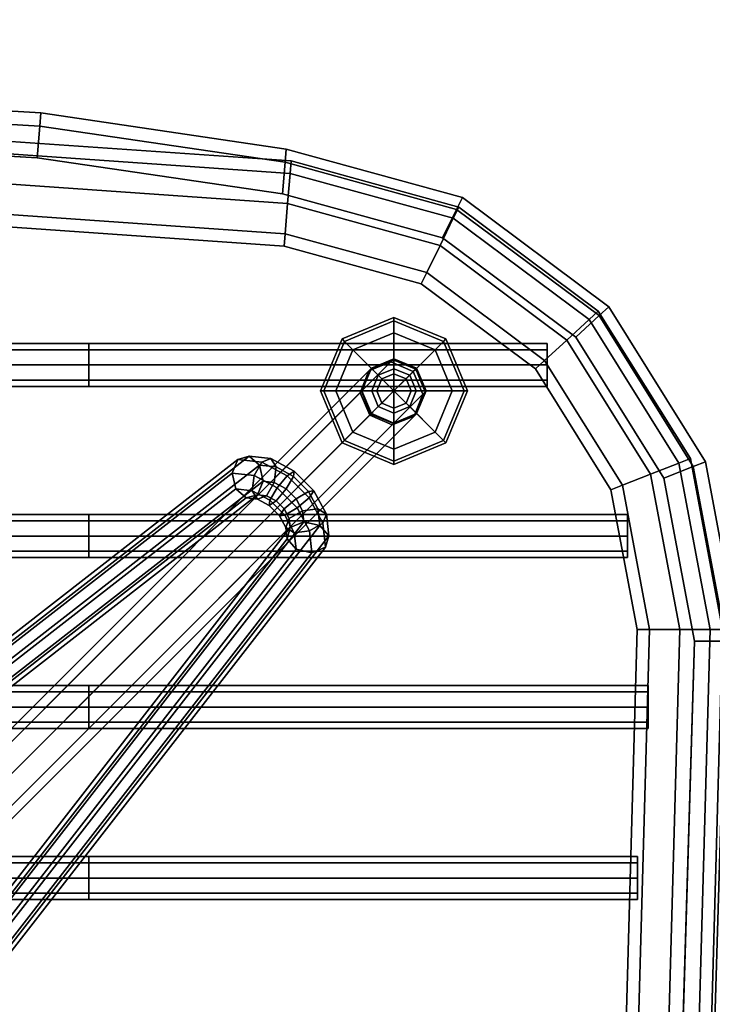
# Model space of a CAD drawing. Units: metres. Extents: x -89 to 91, y -1023 to 13.
# Drawn here: x -32 to -32, y -977 to -977 of the extents above; entities that cross this region are included whole.
import ezdxf

# ---------------------------------------------------------------- set-up
doc = ezdxf.new("R2010")
doc.units = ezdxf.units.M
doc.header["$LTSCALE"] = 0.0125
for name, color, linetype in [('DIM', 7, 'Continuous'), ('SEAT', 5, 'Continuous'), ('SEAT-BASE', 5, 'Continuous'), ('SEAT-COVER', 5, 'Continuous'), ('SEAT-GLIDES', 5, 'Continuous')]:
    doc.layers.add(name, color=color, linetype=linetype)
doc.styles.add('SIMW-C', font='wgsimpl.shx', dxfattribs={"width": 0.7})
doc.dimstyles.new('Copy of CADWDOT', dxfattribs={"dimscale": 0.05, "dimtxt": 2.5, "dimasz": 4.5, "dimexe": 2, "dimexo": 0, "dimgap": 0.09, "dimtad": 0, "dimrnd": 0.001, "dimzin": 0, "dimdsep": 46, "dimtxsty": 'SIMW-C', "dimcen": 0.09, "dimdle": 0.05, "dimse1": 1, "dimse2": 1, "dimaunit": 2, "dimadec": 3, "dimazin": 0, "dimtfac": 1, "dimtmove": 0, "dimatfit": 3, "dimfxl": 0, "dimtvp": 0.9999, "dimtolj": 1, "dimtzin": 0, "dimarcsym": 0})

# ---------------------------------------------------------------- blocks, each defined once
blk = doc.blocks.new('*D130')
at = {"layer": 'Defpoints', "color": 0}
for p in [(-30.55494, -974.11705), (-43.45494, -974.47292), (-30.55494, -978.08703)]:
    blk.add_point(p, dxfattribs=at)
at = {"layer": 'DIM', "color": 0, "lineweight": -2}
blk.add_line((-43.22994, -978.08703), (-30.77994, -978.08703), dxfattribs=at)
at = {"layer": 'DIM', "color": 0}
for points in [[(-43.22994, -978.04953), (-43.22994, -978.12453), (-43.45494, -978.08703)], [(-30.77994, -978.04953), (-30.77994, -978.12453), (-30.55494, -978.08703)]]:
    blk.add_solid(points, dxfattribs=at)
at = {"layer": 'DIM', "color": 0, "insert": (-37.00494, -977.96204), "char_height": 0.125, "attachment_point": 5, "style": 'SIMW-C'}
blk.add_mtext('\\A1;12.90', dxfattribs=at)

msp = doc.modelspace()

# ---------------------------------------------------------------- linework, layer by layer
at = {"layer": 'SEAT', "color": 63}
for points in [[(-31.656, -976.85397, 0.54284), (-31.71709, -976.84971, 0.53909), (-31.71691, -976.84752, 0.53379), (-31.65582, -976.85178, 0.53754)], [(-31.656, -976.85397, 0.53223), (-31.65582, -976.85178, 0.53754), (-31.71691, -976.84752, 0.53379), (-31.71709, -976.84971, 0.52848)], [(-31.656, -976.85397, 0.53223), (-31.71709, -976.84971, 0.52848), (-31.71752, -976.85499, 0.52629), (-31.65644, -976.85925, 0.53004)], [(-31.656, -976.85397, 0.54284), (-31.65644, -976.85925, 0.54504), (-31.71752, -976.85499, 0.54129), (-31.71709, -976.84971, 0.53909)], [(-31.656, -976.85397, 0.53223), (-31.62735, -976.86184, 0.53411), (-31.62639, -976.85987, 0.53941), (-31.65582, -976.85178, 0.53754)], [(-31.65582, -976.85178, 0.53754), (-31.62639, -976.85987, 0.53941), (-31.62735, -976.86184, 0.54471), (-31.656, -976.85397, 0.54284)], [(-31.65644, -976.85925, 0.53004), (-31.62968, -976.86661, 0.53191), (-31.62735, -976.86184, 0.53411), (-31.656, -976.85397, 0.53223)], [(-31.656, -976.85397, 0.54284), (-31.62735, -976.86184, 0.54471), (-31.62968, -976.86661, 0.54691), (-31.65644, -976.85925, 0.54504)], [(-31.65687, -976.86454, 0.53223), (-31.65644, -976.85925, 0.53004), (-31.71752, -976.85499, 0.52629), (-31.71796, -976.86028, 0.52848)], [(-31.65687, -976.86454, 0.54284), (-31.71796, -976.86028, 0.53909), (-31.71752, -976.85499, 0.54129), (-31.65644, -976.85925, 0.54504)], [(-31.65687, -976.86454, 0.53223), (-31.632, -976.87137, 0.53411), (-31.62968, -976.86661, 0.53191), (-31.65644, -976.85925, 0.53004)], [(-31.65644, -976.85925, 0.54504), (-31.62968, -976.86661, 0.54691), (-31.632, -976.87137, 0.54471), (-31.65687, -976.86454, 0.54284)], [(-31.65687, -976.86454, 0.54284), (-31.65705, -976.86673, 0.53754), (-31.71814, -976.86247, 0.53379), (-31.71796, -976.86028, 0.53909)], [(-31.65687, -976.86454, 0.53223), (-31.71796, -976.86028, 0.52848), (-31.71814, -976.86247, 0.53379), (-31.65705, -976.86673, 0.53754)], [(-31.62735, -976.86184, 0.53411), (-31.60352, -976.87959, 0.53598), (-31.60191, -976.87811, 0.54129), (-31.62639, -976.85987, 0.53941)], [(-31.62639, -976.85987, 0.53941), (-31.60191, -976.87811, 0.54129), (-31.60352, -976.87959, 0.54659), (-31.62735, -976.86184, 0.54471)], [(-31.62968, -976.86661, 0.53191), (-31.60742, -976.88319, 0.53379), (-31.60352, -976.87959, 0.53598), (-31.62735, -976.86184, 0.53411)], [(-31.62735, -976.86184, 0.54471), (-31.60352, -976.87959, 0.54659), (-31.60742, -976.88319, 0.54879), (-31.62968, -976.86661, 0.54691)], [(-31.65705, -976.86673, 0.53754), (-31.63297, -976.87334, 0.53941), (-31.632, -976.87137, 0.53411), (-31.65687, -976.86454, 0.53223)], [(-31.65687, -976.86454, 0.54284), (-31.632, -976.87137, 0.54471), (-31.63297, -976.87334, 0.53941), (-31.65705, -976.86673, 0.53754)], [(-31.632, -976.87137, 0.53411), (-31.61132, -976.88678, 0.53598), (-31.60742, -976.88319, 0.53379), (-31.62968, -976.86661, 0.53191)], [(-31.62968, -976.86661, 0.54691), (-31.60742, -976.88319, 0.54879), (-31.61132, -976.88678, 0.54659), (-31.632, -976.87137, 0.54471)], [(-31.63297, -976.87334, 0.53941), (-31.61294, -976.88827, 0.54129), (-31.61132, -976.88678, 0.53598), (-31.632, -976.87137, 0.53411)], [(-31.632, -976.87137, 0.54471), (-31.61132, -976.88678, 0.54659), (-31.61294, -976.88827, 0.54129), (-31.63297, -976.87334, 0.53941)], [(-31.60191, -976.87811, 0.54129), (-31.58574, -976.904, 0.54316), (-31.58778, -976.9048, 0.54846), (-31.60352, -976.87959, 0.54659)], [(-31.60352, -976.87959, 0.53598), (-31.58778, -976.9048, 0.53786), (-31.58574, -976.904, 0.54316), (-31.60191, -976.87811, 0.54129)], [(-31.60742, -976.88319, 0.53379), (-31.59272, -976.90673, 0.53566), (-31.58778, -976.9048, 0.53786), (-31.60352, -976.87959, 0.53598)], [(-31.60352, -976.87959, 0.54659), (-31.58778, -976.9048, 0.54846), (-31.59272, -976.90673, 0.55066), (-31.60742, -976.88319, 0.54879)], [(-31.69132, -976.88382, 0.53879), (-32.03632, -976.88382, 0.53879), (-32.03632, -976.88491, 0.53614), (-31.69132, -976.88491, 0.53614)], [(-31.69132, -976.88491, 0.54144), (-32.03632, -976.88491, 0.54144), (-32.03632, -976.88382, 0.53879), (-31.69132, -976.88382, 0.53879)], [(-31.61085, -976.88382, 0.54254), (-31.69132, -976.88382, 0.53879), (-31.69132, -976.88491, 0.53614), (-31.61085, -976.88491, 0.53989)], [(-31.61085, -976.88491, 0.54519), (-31.69132, -976.88491, 0.54144), (-31.69132, -976.88382, 0.53879), (-31.61085, -976.88382, 0.54254)], [(-31.61132, -976.88678, 0.53598), (-31.59766, -976.90865, 0.53786), (-31.59272, -976.90673, 0.53566), (-31.60742, -976.88319, 0.53379)], [(-31.60742, -976.88319, 0.54879), (-31.59272, -976.90673, 0.55066), (-31.59766, -976.90865, 0.54846), (-31.61132, -976.88678, 0.54659)], [(-31.69132, -976.88491, 0.53614), (-32.03632, -976.88491, 0.53614), (-32.03632, -976.88757, 0.53504), (-31.69132, -976.88757, 0.53504)], [(-31.69132, -976.88757, 0.54254), (-32.03632, -976.88757, 0.54254), (-32.03632, -976.88491, 0.54144), (-31.69132, -976.88491, 0.54144)], [(-31.61085, -976.88491, 0.53989), (-31.69132, -976.88491, 0.53614), (-31.69132, -976.88757, 0.53504), (-31.61085, -976.88757, 0.53879)], [(-31.61085, -976.88757, 0.54629), (-31.69132, -976.88757, 0.54254), (-31.69132, -976.88491, 0.54144), (-31.61085, -976.88491, 0.54519)], [(-31.61132, -976.88678, 0.54659), (-31.59766, -976.90865, 0.54846), (-31.59971, -976.90945, 0.54316), (-31.61294, -976.88827, 0.54129)], [(-31.61294, -976.88827, 0.54129), (-31.59971, -976.90945, 0.54316), (-31.59766, -976.90865, 0.53786), (-31.61132, -976.88678, 0.53598)], [(-31.69132, -976.88757, 0.53654), (-32.03632, -976.88757, 0.53654), (-32.03632, -976.89022, 0.53764), (-31.69132, -976.89022, 0.53764)], [(-31.69132, -976.89022, 0.54144), (-32.03632, -976.89022, 0.54144), (-32.03632, -976.88757, 0.54254), (-31.69132, -976.88757, 0.54254)], [(-31.61085, -976.88757, 0.53879), (-31.69132, -976.88757, 0.53504), (-31.69132, -976.89022, 0.53614), (-31.61085, -976.89022, 0.53989)], [(-31.61085, -976.89022, 0.54519), (-31.69132, -976.89022, 0.54144), (-31.69132, -976.88757, 0.54254), (-31.61085, -976.88757, 0.54629)], [(-31.69132, -976.89022, 0.53614), (-32.03632, -976.89022, 0.53614), (-32.03632, -976.89132, 0.53879), (-31.69132, -976.89132, 0.53879)], [(-31.69132, -976.89132, 0.53879), (-32.03632, -976.89132, 0.53879), (-32.03632, -976.89022, 0.54144), (-31.69132, -976.89022, 0.54144)], [(-31.61085, -976.89022, 0.53989), (-31.69132, -976.89022, 0.53614), (-31.69132, -976.89132, 0.53879), (-31.61085, -976.89132, 0.54254)], [(-31.61085, -976.89132, 0.54254), (-31.69132, -976.89132, 0.53879), (-31.69132, -976.89022, 0.54144), (-31.61085, -976.89022, 0.54519)], [(-31.58574, -976.904, 0.54316), (-31.58009, -976.934, 0.54316), (-31.58229, -976.934, 0.54846), (-31.58778, -976.9048, 0.54846)], [(-31.58778, -976.9048, 0.53786), (-31.58229, -976.934, 0.53786), (-31.58009, -976.934, 0.54316), (-31.58574, -976.904, 0.54316)], [(-31.59272, -976.90673, 0.53566), (-31.58759, -976.934, 0.53566), (-31.58229, -976.934, 0.53786), (-31.58778, -976.9048, 0.53786)], [(-31.58778, -976.9048, 0.54846), (-31.58229, -976.934, 0.54846), (-31.58759, -976.934, 0.55066), (-31.59272, -976.90673, 0.55066)], [(-31.59766, -976.90865, 0.53786), (-31.59289, -976.934, 0.53786), (-31.58759, -976.934, 0.53566), (-31.59272, -976.90673, 0.53566)], [(-31.59272, -976.90673, 0.55066), (-31.58759, -976.934, 0.55066), (-31.59289, -976.934, 0.54846), (-31.59766, -976.90865, 0.54846)], [(-31.59766, -976.90865, 0.54846), (-31.59289, -976.934, 0.54846), (-31.59509, -976.934, 0.54316), (-31.59971, -976.90945, 0.54316)], [(-31.59971, -976.90945, 0.54316), (-31.59509, -976.934, 0.54316), (-31.59289, -976.934, 0.53786), (-31.59766, -976.90865, 0.53786)], [(-31.69132, -976.91382, 0.54029), (-32.03632, -976.91382, 0.54029), (-32.03632, -976.91491, 0.53764), (-31.69132, -976.91491, 0.53764)], [(-31.69132, -976.91491, 0.54294), (-32.03632, -976.91491, 0.54294), (-32.03632, -976.91382, 0.54029), (-31.69132, -976.91382, 0.54029)], [(-31.69132, -976.91491, 0.53764), (-32.03632, -976.91491, 0.53764), (-32.03632, -976.91757, 0.53654), (-31.69132, -976.91757, 0.53654)], [(-31.69132, -976.91757, 0.54404), (-32.03632, -976.91757, 0.54404), (-32.03632, -976.91491, 0.54294), (-31.69132, -976.91491, 0.54294)], [(-31.59675, -976.91382, 0.54591), (-31.69132, -976.91382, 0.54029), (-31.69132, -976.91491, 0.53764), (-31.59675, -976.91491, 0.54326)], [(-31.59675, -976.91491, 0.54856), (-31.69132, -976.91491, 0.54294), (-31.69132, -976.91382, 0.54029), (-31.59675, -976.91382, 0.54591)], [(-31.59675, -976.91491, 0.54326), (-31.69132, -976.91491, 0.53764), (-31.69132, -976.91757, 0.53654), (-31.59675, -976.91757, 0.54216)], [(-31.59675, -976.91757, 0.54966), (-31.69132, -976.91757, 0.54404), (-31.69132, -976.91491, 0.54294), (-31.59675, -976.91491, 0.54856)], [(-31.69132, -976.91757, 0.53654), (-32.03632, -976.91757, 0.53654), (-32.03632, -976.92022, 0.53764), (-31.69132, -976.92022, 0.53764)], [(-31.69132, -976.92022, 0.54294), (-32.03632, -976.92022, 0.54294), (-32.03632, -976.91757, 0.54404), (-31.69132, -976.91757, 0.54404)], [(-31.59675, -976.91757, 0.54216), (-31.69132, -976.91757, 0.53654), (-31.69132, -976.92022, 0.53764), (-31.59675, -976.92022, 0.54326)], [(-31.59675, -976.92022, 0.54856), (-31.69132, -976.92022, 0.54294), (-31.69132, -976.91757, 0.54404), (-31.59675, -976.91757, 0.54966)], [(-31.69132, -976.92022, 0.53764), (-32.03632, -976.92022, 0.53764), (-32.03632, -976.92132, 0.54029), (-31.69132, -976.92132, 0.54029)], [(-31.69132, -976.92132, 0.54029), (-32.03632, -976.92132, 0.54029), (-32.03632, -976.92022, 0.54294), (-31.69132, -976.92022, 0.54294)], [(-31.59675, -976.92022, 0.54326), (-31.69132, -976.92022, 0.53764), (-31.69132, -976.92132, 0.54029), (-31.59675, -976.92132, 0.54591)], [(-31.59675, -976.92132, 0.54591), (-31.69132, -976.92132, 0.54029), (-31.69132, -976.92022, 0.54294), (-31.59675, -976.92022, 0.54856)], [(-31.59289, -976.934, 0.54846), (-31.60227, -977.26857, 0.54846), (-31.60446, -977.26857, 0.54316), (-31.59509, -976.934, 0.54316)], [(-31.59509, -976.934, 0.54316), (-31.60446, -977.26857, 0.54316), (-31.60227, -977.26857, 0.53786), (-31.59289, -976.934, 0.53786)], [(-31.59289, -976.934, 0.53786), (-31.60227, -977.26857, 0.53786), (-31.59696, -977.26857, 0.53566), (-31.58759, -976.934, 0.53566)], [(-31.58759, -976.934, 0.55066), (-31.59696, -977.26857, 0.55066), (-31.60227, -977.26857, 0.54846), (-31.59289, -976.934, 0.54846)], [(-31.58759, -976.934, 0.53566), (-31.59696, -977.26857, 0.53566), (-31.59166, -977.26857, 0.53786), (-31.58229, -976.934, 0.53786)], [(-31.58229, -976.934, 0.54846), (-31.59166, -977.26857, 0.54846), (-31.59696, -977.26857, 0.55066), (-31.58759, -976.934, 0.55066)], [(-31.58009, -976.934, 0.54316), (-31.58946, -977.26857, 0.54316), (-31.59166, -977.26857, 0.54846), (-31.58229, -976.934, 0.54846)], [(-31.58229, -976.934, 0.53786), (-31.59166, -977.26857, 0.53786), (-31.58946, -977.26857, 0.54316), (-31.58009, -976.934, 0.54316)], [(-31.69132, -976.94382, 0.54029), (-32.03632, -976.94382, 0.54029), (-32.03632, -976.94491, 0.53764), (-31.69132, -976.94491, 0.53764)], [(-31.69132, -976.94491, 0.54294), (-32.03632, -976.94491, 0.54294), (-32.03632, -976.94382, 0.54029), (-31.69132, -976.94382, 0.54029)], [(-31.59315, -976.94382, 0.54591), (-31.69132, -976.94382, 0.54029), (-31.69132, -976.94491, 0.53764), (-31.59315, -976.94491, 0.54326)], [(-31.59315, -976.94491, 0.54856), (-31.69132, -976.94491, 0.54294), (-31.69132, -976.94382, 0.54029), (-31.59315, -976.94382, 0.54591)], [(-31.69132, -976.94491, 0.53764), (-32.03632, -976.94491, 0.53764), (-32.03632, -976.94757, 0.53654), (-31.69132, -976.94757, 0.53654)], [(-31.69132, -976.94757, 0.54404), (-32.03632, -976.94757, 0.54404), (-32.03632, -976.94491, 0.54294), (-31.69132, -976.94491, 0.54294)], [(-31.59315, -976.94491, 0.54326), (-31.69132, -976.94491, 0.53764), (-31.69132, -976.94757, 0.53654), (-31.59315, -976.94757, 0.54216)], [(-31.59315, -976.94757, 0.54966), (-31.69132, -976.94757, 0.54404), (-31.69132, -976.94491, 0.54294), (-31.59315, -976.94491, 0.54856)], [(-31.69132, -976.94757, 0.53654), (-32.03632, -976.94757, 0.53654), (-32.03632, -976.95022, 0.53764), (-31.69132, -976.95022, 0.53764)], [(-31.69132, -976.95022, 0.54294), (-32.03632, -976.95022, 0.54294), (-32.03632, -976.94757, 0.54404), (-31.69132, -976.94757, 0.54404)], [(-31.59315, -976.94757, 0.54216), (-31.69132, -976.94757, 0.53654), (-31.69132, -976.95022, 0.53764), (-31.59315, -976.95022, 0.54326)], [(-31.59315, -976.95022, 0.54856), (-31.69132, -976.95022, 0.54294), (-31.69132, -976.94757, 0.54404), (-31.59315, -976.94757, 0.54966)], [(-31.69132, -976.95022, 0.53764), (-32.03632, -976.95022, 0.53764), (-32.03632, -976.95132, 0.54029), (-31.69132, -976.95132, 0.54029)], [(-31.69132, -976.95132, 0.54029), (-32.03632, -976.95132, 0.54029), (-32.03632, -976.95022, 0.54294), (-31.69132, -976.95022, 0.54294)], [(-31.59315, -976.95022, 0.54326), (-31.69132, -976.95022, 0.53764), (-31.69132, -976.95132, 0.54029), (-31.59315, -976.95132, 0.54591)], [(-31.59315, -976.95132, 0.54591), (-31.69132, -976.95132, 0.54029), (-31.69132, -976.95022, 0.54294), (-31.59315, -976.95022, 0.54856)], [(-31.69132, -976.97382, 0.54029), (-32.03632, -976.97382, 0.54029), (-32.03632, -976.97491, 0.53764), (-31.69132, -976.97491, 0.53764)], [(-31.69132, -976.97491, 0.54294), (-32.03632, -976.97491, 0.54294), (-32.03632, -976.97382, 0.54029), (-31.69132, -976.97382, 0.54029)], [(-31.69132, -976.97491, 0.53764), (-32.03632, -976.97491, 0.53764), (-32.03632, -976.97757, 0.53654), (-31.69132, -976.97757, 0.53654)], [(-31.69132, -976.97757, 0.54404), (-32.03632, -976.97757, 0.54404), (-32.03632, -976.97491, 0.54294), (-31.69132, -976.97491, 0.54294)], [(-31.59502, -976.97382, 0.54591), (-31.69132, -976.97382, 0.54029), (-31.69132, -976.97491, 0.53764), (-31.59502, -976.97491, 0.54326)], [(-31.59502, -976.97491, 0.54856), (-31.69132, -976.97491, 0.54294), (-31.69132, -976.97382, 0.54029), (-31.59502, -976.97382, 0.54591)], [(-31.59502, -976.97491, 0.54326), (-31.69132, -976.97491, 0.53764), (-31.69132, -976.97757, 0.53654), (-31.59502, -976.97757, 0.54216)], [(-31.59502, -976.97757, 0.54966), (-31.69132, -976.97757, 0.54404), (-31.69132, -976.97491, 0.54294), (-31.59502, -976.97491, 0.54856)], [(-31.69132, -976.97757, 0.53654), (-32.03632, -976.97757, 0.53654), (-32.03632, -976.98022, 0.53764), (-31.69132, -976.98022, 0.53764)], [(-31.69132, -976.98022, 0.54294), (-32.03632, -976.98022, 0.54294), (-32.03632, -976.97757, 0.54404), (-31.69132, -976.97757, 0.54404)], [(-31.59502, -976.97757, 0.54216), (-31.69132, -976.97757, 0.53654), (-31.69132, -976.98022, 0.53764), (-31.59502, -976.98022, 0.54326)], [(-31.59502, -976.98022, 0.54856), (-31.69132, -976.98022, 0.54294), (-31.69132, -976.97757, 0.54404), (-31.59502, -976.97757, 0.54966)], [(-31.69132, -976.98022, 0.53764), (-32.03632, -976.98022, 0.53764), (-32.03632, -976.98132, 0.54029), (-31.69132, -976.98132, 0.54029)], [(-31.69132, -976.98132, 0.54029), (-32.03632, -976.98132, 0.54029), (-32.03632, -976.98022, 0.54294), (-31.69132, -976.98022, 0.54294)], [(-31.59502, -976.98022, 0.54326), (-31.69132, -976.98022, 0.53764), (-31.69132, -976.98132, 0.54029), (-31.59502, -976.98132, 0.54591)], [(-31.59502, -976.98132, 0.54591), (-31.69132, -976.98132, 0.54029), (-31.69132, -976.98022, 0.54294), (-31.59502, -976.98022, 0.54856)]]:
    msp.add_3dface(points, dxfattribs=at)
at = {"layer": 'SEAT-BASE', "color": 63}
for points in [[(-31.64216, -976.88858, 0.03611), (-31.6383, -976.88704, 0.03723), (-31.76019, -977.00893, 0.51568), (-31.76405, -977.01047, 0.51456)], [(-31.6383, -976.88704, 0.03723), (-31.63437, -976.88874, 0.0377), (-31.75626, -977.01063, 0.51614), (-31.76019, -977.00893, 0.51568)], [(-31.63789, -976.88664, 0.03458), (-31.6383, -976.88704, 0.03723), (-31.64216, -976.88858, 0.03611), (-31.64184, -976.88826, 0.03402)], [(-31.64184, -976.88826, 0.03402), (-31.64173, -976.88815, 0.03188), (-31.63776, -976.8865, 0.03188), (-31.63789, -976.88664, 0.03458)], [(-31.64173, -976.88815, 0.00404), (-31.63776, -976.8865, 0.00404), (-31.63776, -976.8865, 0.03188), (-31.64173, -976.88815, 0.03188)], [(-31.63393, -976.8883, 0.03482), (-31.63437, -976.88874, 0.0377), (-31.6383, -976.88704, 0.03723), (-31.63789, -976.88664, 0.03458)], [(-31.63393, -976.8883, 0.03482), (-31.63789, -976.88664, 0.03458), (-31.63776, -976.8865, 0.03188), (-31.63378, -976.88815, 0.03188)], [(-31.63776, -976.8865, 0.00404), (-31.63378, -976.88815, 0.00404), (-31.63378, -976.88815, 0.03188), (-31.63776, -976.8865, 0.03188)], [(-31.6437, -976.89244, 0.03499), (-31.64216, -976.88858, 0.03611), (-31.76405, -977.01047, 0.51456), (-31.76558, -977.01433, 0.51343)], [(-31.63437, -976.88874, 0.0377), (-31.63268, -976.89267, 0.03723), (-31.75456, -977.01456, 0.51568), (-31.75626, -977.01063, 0.51614)], [(-31.64184, -976.88826, 0.03402), (-31.64216, -976.88858, 0.03611), (-31.6437, -976.89244, 0.03499), (-31.64346, -976.8922, 0.03345)], [(-31.64184, -976.88826, 0.03402), (-31.64346, -976.8922, 0.03345), (-31.64338, -976.89212, 0.03188), (-31.64173, -976.88815, 0.03188)], [(-31.64338, -976.89212, 0.00404), (-31.64173, -976.88815, 0.00404), (-31.64173, -976.88815, 0.03188), (-31.64338, -976.89212, 0.03188)], [(-31.63227, -976.89226, 0.03458), (-31.63268, -976.89267, 0.03723), (-31.63437, -976.88874, 0.0377), (-31.63393, -976.8883, 0.03482)], [(-31.63393, -976.8883, 0.03482), (-31.63378, -976.88815, 0.03188), (-31.63213, -976.89212, 0.03188), (-31.63227, -976.89226, 0.03458)], [(-31.63378, -976.88815, 0.00404), (-31.63213, -976.89212, 0.00404), (-31.63213, -976.89212, 0.03188), (-31.63378, -976.88815, 0.03188)], [(-31.642, -976.89637, 0.03452), (-31.6437, -976.89244, 0.03499), (-31.76558, -977.01433, 0.51343), (-31.76389, -977.01826, 0.51297)], [(-31.64346, -976.8922, 0.03345), (-31.6437, -976.89244, 0.03499), (-31.642, -976.89637, 0.03452), (-31.6418, -976.89617, 0.03321)], [(-31.6418, -976.89617, 0.03321), (-31.64173, -976.8961, 0.03188), (-31.64338, -976.89212, 0.03188), (-31.64346, -976.8922, 0.03345)], [(-31.64173, -976.8961, 0.00404), (-31.64338, -976.89212, 0.00404), (-31.64338, -976.89212, 0.03188), (-31.64173, -976.8961, 0.03188)], [(-31.63389, -976.89621, 0.03402), (-31.63421, -976.89653, 0.03611), (-31.63268, -976.89267, 0.03723), (-31.63227, -976.89226, 0.03458)], [(-31.63389, -976.89621, 0.03402), (-31.63227, -976.89226, 0.03458), (-31.63213, -976.89212, 0.03188), (-31.63378, -976.8961, 0.03188)], [(-31.63213, -976.89212, 0.00404), (-31.63378, -976.8961, 0.00404), (-31.63378, -976.8961, 0.03188), (-31.63213, -976.89212, 0.03188)], [(-31.63268, -976.89267, 0.03723), (-31.63421, -976.89653, 0.03611), (-31.7561, -977.01842, 0.51456), (-31.75456, -977.01456, 0.51568)], [(-31.63807, -976.89807, 0.03499), (-31.642, -976.89637, 0.03452), (-31.76389, -977.01826, 0.51297), (-31.75996, -977.01995, 0.51343)], [(-31.63421, -976.89653, 0.03611), (-31.63807, -976.89807, 0.03499), (-31.75996, -977.01995, 0.51343), (-31.7561, -977.01842, 0.51456)], [(-31.6418, -976.89617, 0.03321), (-31.642, -976.89637, 0.03452), (-31.63807, -976.89807, 0.03499), (-31.63784, -976.89783, 0.03345)], [(-31.6418, -976.89617, 0.03321), (-31.63784, -976.89783, 0.03345), (-31.63776, -976.89775, 0.03188), (-31.64173, -976.8961, 0.03188)], [(-31.63776, -976.89775, 0.00404), (-31.64173, -976.8961, 0.00404), (-31.64173, -976.8961, 0.03188), (-31.63776, -976.89775, 0.03188)], [(-31.63784, -976.89783, 0.03345), (-31.63807, -976.89807, 0.03499), (-31.63421, -976.89653, 0.03611), (-31.63389, -976.89621, 0.03402)], [(-31.63389, -976.89621, 0.03402), (-31.63378, -976.8961, 0.03188), (-31.63776, -976.89775, 0.03188), (-31.63784, -976.89783, 0.03345)], [(-31.63378, -976.8961, 0.00404), (-31.63776, -976.89775, 0.00404), (-31.63776, -976.89775, 0.03188), (-31.63378, -976.8961, 0.03188)], [(-31.86588, -977.06199, 0.36545), (-31.66614, -976.90652, 0.08073), (-31.66517, -976.90414, 0.082), (-31.86491, -977.0596, 0.36672)], [(-31.86491, -977.0596, 0.36672), (-31.66517, -976.90414, 0.082), (-31.66318, -976.90357, 0.084), (-31.86293, -977.05903, 0.36871)], [(-31.86293, -977.05903, 0.36871), (-31.66318, -976.90357, 0.084), (-31.66134, -976.90514, 0.08554), (-31.86109, -977.0606, 0.37025)], [(-31.66614, -976.90652, 0.08073), (-31.66232, -976.90695, 0.07766), (-31.66096, -976.90461, 0.07862), (-31.66517, -976.90414, 0.082)], [(-31.66517, -976.90414, 0.082), (-31.66096, -976.90461, 0.07862), (-31.65936, -976.904, 0.08092), (-31.66318, -976.90357, 0.084)], [(-31.66318, -976.90357, 0.084), (-31.65936, -976.904, 0.08092), (-31.65845, -976.90546, 0.08321), (-31.66134, -976.90514, 0.08554)], [(-31.66096, -976.90461, 0.07862), (-31.65648, -976.90701, 0.07673), (-31.65529, -976.90618, 0.07921), (-31.65936, -976.904, 0.08092)], [(-31.65936, -976.904, 0.08092), (-31.65529, -976.90618, 0.07921), (-31.65538, -976.90711, 0.08192), (-31.65845, -976.90546, 0.08321)], [(-31.86109, -977.0606, 0.37025), (-31.66134, -976.90514, 0.08554), (-31.66073, -976.90794, 0.08573), (-31.86047, -977.0634, 0.37044)], [(-31.66232, -976.90695, 0.07766), (-31.65825, -976.90913, 0.07594), (-31.65648, -976.90701, 0.07673), (-31.66096, -976.90461, 0.07862)], [(-31.66134, -976.90514, 0.08554), (-31.65845, -976.90546, 0.08321), (-31.65877, -976.90816, 0.08415), (-31.66073, -976.90794, 0.08573)], [(-31.65845, -976.90546, 0.08321), (-31.65538, -976.90711, 0.08192), (-31.65669, -976.90927, 0.08328), (-31.65877, -976.90816, 0.08415)], [(-31.65648, -976.90701, 0.07673), (-31.65264, -976.91085, 0.07673), (-31.65181, -976.90966, 0.07921), (-31.65529, -976.90618, 0.07921)], [(-31.65529, -976.90618, 0.07921), (-31.65181, -976.90966, 0.07921), (-31.65274, -976.90975, 0.08192), (-31.65538, -976.90711, 0.08192)], [(-31.86527, -977.06478, 0.36564), (-31.66553, -976.90932, 0.08092), (-31.66614, -976.90652, 0.08073), (-31.86588, -977.06199, 0.36545)], [(-31.86047, -977.0634, 0.37044), (-31.66073, -976.90794, 0.08573), (-31.6617, -976.91032, 0.08446), (-31.86144, -977.06578, 0.36917)], [(-31.66553, -976.90932, 0.08092), (-31.66263, -976.90964, 0.0786), (-31.66232, -976.90695, 0.07766), (-31.66614, -976.90652, 0.08073)], [(-31.66263, -976.90964, 0.0786), (-31.65956, -976.91129, 0.0773), (-31.65825, -976.90913, 0.07594), (-31.66232, -976.90695, 0.07766)], [(-31.66073, -976.90794, 0.08573), (-31.65877, -976.90816, 0.08415), (-31.66013, -976.9105, 0.08319), (-31.6617, -976.91032, 0.08446)], [(-31.65825, -976.90913, 0.07594), (-31.65476, -976.91261, 0.07594), (-31.65264, -976.91085, 0.07673), (-31.65648, -976.90701, 0.07673)], [(-31.65538, -976.90711, 0.08192), (-31.65274, -976.90975, 0.08192), (-31.6549, -976.91106, 0.08328), (-31.65669, -976.90927, 0.08328)], [(-31.86343, -977.06635, 0.36718), (-31.66369, -976.91089, 0.08247), (-31.66553, -976.90932, 0.08092), (-31.86527, -977.06478, 0.36564)], [(-31.66369, -976.91089, 0.08247), (-31.66173, -976.91111, 0.08089), (-31.66263, -976.90964, 0.0786), (-31.66553, -976.90932, 0.08092)], [(-31.66173, -976.91111, 0.08089), (-31.65964, -976.91223, 0.08001), (-31.65956, -976.91129, 0.0773), (-31.66263, -976.90964, 0.0786)], [(-31.65877, -976.90816, 0.08415), (-31.65669, -976.90927, 0.08328), (-31.65845, -976.91139, 0.08249), (-31.66013, -976.9105, 0.08319)], [(-31.65956, -976.91129, 0.0773), (-31.65692, -976.91393, 0.0773), (-31.65476, -976.91261, 0.07594), (-31.65825, -976.90913, 0.07594)], [(-31.65669, -976.90927, 0.08328), (-31.6549, -976.91106, 0.08328), (-31.65702, -976.91282, 0.08249), (-31.65845, -976.91139, 0.08249)], [(-31.65274, -976.90975, 0.08192), (-31.6511, -976.91282, 0.08321), (-31.65379, -976.91314, 0.08415), (-31.6549, -976.91106, 0.08328)], [(-31.65181, -976.90966, 0.07921), (-31.64963, -976.91373, 0.08092), (-31.6511, -976.91282, 0.08321), (-31.65274, -976.90975, 0.08192)], [(-31.65264, -976.91085, 0.07673), (-31.65024, -976.91533, 0.07862), (-31.64963, -976.91373, 0.08092), (-31.65181, -976.90966, 0.07921)], [(-31.86144, -977.06578, 0.36917), (-31.6617, -976.91032, 0.08446), (-31.66369, -976.91089, 0.08247), (-31.86343, -977.06635, 0.36718)], [(-31.6617, -976.91032, 0.08446), (-31.66013, -976.9105, 0.08319), (-31.66173, -976.91111, 0.08089), (-31.66369, -976.91089, 0.08247)], [(-31.66013, -976.9105, 0.08319), (-31.65845, -976.91139, 0.08249), (-31.65964, -976.91223, 0.08001), (-31.66173, -976.91111, 0.08089)], [(-31.65964, -976.91223, 0.08001), (-31.65786, -976.91401, 0.08001), (-31.65692, -976.91393, 0.0773), (-31.65956, -976.91129, 0.0773)], [(-31.65845, -976.91139, 0.08249), (-31.65702, -976.91282, 0.08249), (-31.65786, -976.91401, 0.08001), (-31.65964, -976.91223, 0.08001)], [(-31.6549, -976.91106, 0.08328), (-31.65379, -976.91314, 0.08415), (-31.65613, -976.9145, 0.08319), (-31.65702, -976.91282, 0.08249)], [(-31.65476, -976.91261, 0.07594), (-31.65258, -976.91669, 0.07766), (-31.65024, -976.91533, 0.07862), (-31.65264, -976.91085, 0.07673)], [(-31.65702, -976.91282, 0.08249), (-31.65613, -976.9145, 0.08319), (-31.65674, -976.9161, 0.08089), (-31.65786, -976.91401, 0.08001)], [(-31.65692, -976.91393, 0.0773), (-31.65528, -976.917, 0.0786), (-31.65258, -976.91669, 0.07766), (-31.65476, -976.91261, 0.07594)], [(-31.65379, -976.91314, 0.08415), (-31.65357, -976.9151, 0.08573), (-31.65595, -976.91607, 0.08446), (-31.65613, -976.9145, 0.08319)], [(-31.6511, -976.91282, 0.08321), (-31.65077, -976.91571, 0.08554), (-31.65357, -976.9151, 0.08573), (-31.65379, -976.91314, 0.08415)], [(-31.64963, -976.91373, 0.08092), (-31.6492, -976.91755, 0.084), (-31.65077, -976.91571, 0.08554), (-31.6511, -976.91282, 0.08321)], [(-31.65786, -976.91401, 0.08001), (-31.65674, -976.9161, 0.08089), (-31.65528, -976.917, 0.0786), (-31.65692, -976.91393, 0.0773)], [(-31.65613, -976.9145, 0.08319), (-31.65595, -976.91607, 0.08446), (-31.65652, -976.91805, 0.08247), (-31.65674, -976.9161, 0.08089)], [(-31.65024, -976.91533, 0.07862), (-31.64977, -976.91954, 0.082), (-31.6492, -976.91755, 0.084), (-31.64963, -976.91373, 0.08092)], [(-31.65595, -976.91607, 0.08446), (-31.81141, -977.11581, 0.36917), (-31.81199, -977.1178, 0.36718), (-31.65652, -976.91805, 0.08247)], [(-31.65357, -976.9151, 0.08573), (-31.80903, -977.11484, 0.37044), (-31.81141, -977.11581, 0.36917), (-31.65595, -976.91607, 0.08446)], [(-31.65077, -976.91571, 0.08554), (-31.80623, -977.11545, 0.37025), (-31.80903, -977.11484, 0.37044), (-31.65357, -976.9151, 0.08573)], [(-31.6492, -976.91755, 0.084), (-31.80466, -977.11729, 0.36871), (-31.80623, -977.11545, 0.37025), (-31.65077, -976.91571, 0.08554)], [(-31.65674, -976.9161, 0.08089), (-31.65652, -976.91805, 0.08247), (-31.65495, -976.91989, 0.08092), (-31.65528, -976.917, 0.0786)], [(-31.65258, -976.91669, 0.07766), (-31.65216, -976.92051, 0.08073), (-31.64977, -976.91954, 0.082), (-31.65024, -976.91533, 0.07862)], [(-31.65652, -976.91805, 0.08247), (-31.81199, -977.1178, 0.36718), (-31.81041, -977.11964, 0.36564), (-31.65495, -976.91989, 0.08092)], [(-31.64977, -976.91954, 0.082), (-31.80523, -977.11928, 0.36672), (-31.80466, -977.11729, 0.36871), (-31.6492, -976.91755, 0.084)], [(-31.65528, -976.917, 0.0786), (-31.65495, -976.91989, 0.08092), (-31.65216, -976.92051, 0.08073), (-31.65258, -976.91669, 0.07766)], [(-31.65495, -976.91989, 0.08092), (-31.81041, -977.11964, 0.36564), (-31.80762, -977.12025, 0.36545), (-31.65216, -976.92051, 0.08073)], [(-31.65216, -976.92051, 0.08073), (-31.80762, -977.12025, 0.36545), (-31.80523, -977.11928, 0.36672), (-31.64977, -976.91954, 0.082)]]:
    msp.add_3dface(points, dxfattribs=at)
at = {"layer": 'SEAT-COVER', "color": 63}
for points in [[(-31.69972, -976.84336, 0.53389), (-31.69991, -976.84566, 0.53946), (-31.76698, -976.84171, 0.53552), (-31.76684, -976.83941, 0.52995)], [(-31.69991, -976.84566, 0.52832), (-31.69972, -976.84336, 0.53389), (-31.76684, -976.83941, 0.52995), (-31.76698, -976.84171, 0.52439)], [(-31.69991, -976.84566, 0.53946), (-31.70037, -976.85121, 0.54177), (-31.7673, -976.84727, 0.53783), (-31.76698, -976.84171, 0.53552)], [(-31.70037, -976.85121, 0.52602), (-31.69991, -976.84566, 0.52832), (-31.76698, -976.84171, 0.52439), (-31.7673, -976.84727, 0.52208)], [(-31.65686, -976.852, 0.5434), (-31.69991, -976.84566, 0.53946), (-31.69972, -976.84336, 0.53389), (-31.65667, -976.84971, 0.53783)], [(-31.65686, -976.852, 0.53226), (-31.65667, -976.84971, 0.53783), (-31.69972, -976.84336, 0.53389), (-31.69991, -976.84566, 0.52832)], [(-31.65686, -976.852, 0.53226), (-31.69991, -976.84566, 0.52832), (-31.70037, -976.85121, 0.52602), (-31.65732, -976.85755, 0.52995)], [(-31.65686, -976.852, 0.5434), (-31.65732, -976.85755, 0.5457), (-31.70037, -976.85121, 0.54177), (-31.69991, -976.84566, 0.53946)], [(-31.65686, -976.852, 0.53226), (-31.62678, -976.86027, 0.53423), (-31.62576, -976.8582, 0.5398), (-31.65667, -976.84971, 0.53783)], [(-31.65667, -976.84971, 0.53783), (-31.62576, -976.8582, 0.5398), (-31.62678, -976.86027, 0.54537), (-31.65686, -976.852, 0.5434)], [(-31.65732, -976.85755, 0.52995), (-31.62922, -976.86528, 0.53192), (-31.62678, -976.86027, 0.53423), (-31.65686, -976.852, 0.53226)], [(-31.65686, -976.852, 0.5434), (-31.62678, -976.86027, 0.54537), (-31.62922, -976.86528, 0.54767), (-31.65732, -976.85755, 0.5457)], [(-31.62678, -976.86027, 0.53423), (-31.60176, -976.87891, 0.5362), (-31.60006, -976.87735, 0.54177), (-31.62576, -976.8582, 0.5398)], [(-31.62576, -976.8582, 0.5398), (-31.60006, -976.87735, 0.54177), (-31.60176, -976.87891, 0.54734), (-31.62678, -976.86027, 0.54537)], [(-31.62922, -976.86528, 0.53192), (-31.60585, -976.88269, 0.53389), (-31.60176, -976.87891, 0.5362), (-31.62678, -976.86027, 0.53423)], [(-31.62678, -976.86027, 0.54537), (-31.60176, -976.87891, 0.54734), (-31.60585, -976.88269, 0.54964), (-31.62922, -976.86528, 0.54767)], [(-31.60176, -976.87891, 0.5362), (-31.58523, -976.90538, 0.53817), (-31.58308, -976.90454, 0.54374), (-31.60006, -976.87735, 0.54177)], [(-31.60006, -976.87735, 0.54177), (-31.58308, -976.90454, 0.54374), (-31.58523, -976.90538, 0.5493), (-31.60176, -976.87891, 0.54734)], [(-31.60585, -976.88269, 0.53389), (-31.59042, -976.9074, 0.53586), (-31.58523, -976.90538, 0.53817), (-31.60176, -976.87891, 0.5362)], [(-31.60176, -976.87891, 0.54734), (-31.58523, -976.90538, 0.5493), (-31.59042, -976.9074, 0.55161), (-31.60585, -976.88269, 0.54964)], [(-31.58523, -976.90538, 0.53817), (-31.57946, -976.93604, 0.53817), (-31.57715, -976.93604, 0.54374), (-31.58308, -976.90454, 0.54374)], [(-31.58308, -976.90454, 0.54374), (-31.57715, -976.93604, 0.54374), (-31.57946, -976.93604, 0.5493), (-31.58523, -976.90538, 0.5493)], [(-31.58523, -976.90538, 0.5493), (-31.57946, -976.93604, 0.5493), (-31.58503, -976.93604, 0.55161), (-31.59042, -976.9074, 0.55161)], [(-31.59042, -976.9074, 0.53586), (-31.58503, -976.93604, 0.53586), (-31.57946, -976.93604, 0.53817), (-31.58523, -976.90538, 0.53817)], [(-31.57946, -976.93604, 0.5493), (-31.5893, -977.26484, 0.5493), (-31.59487, -977.26484, 0.55161), (-31.58503, -976.93604, 0.55161)], [(-31.58503, -976.93604, 0.53586), (-31.59487, -977.26484, 0.53586), (-31.5893, -977.26484, 0.53817), (-31.57946, -976.93604, 0.53817)], [(-31.57946, -976.93604, 0.53817), (-31.5893, -977.26484, 0.53817), (-31.587, -977.26484, 0.54374), (-31.57715, -976.93604, 0.54374)], [(-31.57715, -976.93604, 0.54374), (-31.587, -977.26484, 0.54374), (-31.5893, -977.26484, 0.5493), (-31.57946, -976.93604, 0.5493)]]:
    msp.add_3dface(points, dxfattribs=at)
for points, invisible_edges in [([(-31.65732, -976.85755, 0.54195), (-31.70037, -976.85121, 0.53802), (-31.7673, -976.84727, 0.53408), (-31.69162, -976.9082, 0.54614)], 12), ([(-31.7673, -976.84727, 0.53783), (-31.70037, -976.85121, 0.54177), (-31.65732, -976.85755, 0.5457), (-31.69162, -976.9082, 0.54989)], 12), ([(-31.60585, -976.88269, 0.54589), (-31.62922, -976.86528, 0.54392), (-31.65732, -976.85755, 0.54195), (-31.69162, -976.9082, 0.54614)], 12), ([(-31.65732, -976.85755, 0.5457), (-31.62922, -976.86528, 0.54767), (-31.60585, -976.88269, 0.54964), (-31.69162, -976.9082, 0.54989)], 12), ([(-31.69162, -976.9082, 0.54989), (-31.60585, -976.88269, 0.54964), (-31.59042, -976.9074, 0.55161), (-31.58503, -976.93604, 0.55161)], 9), ([(-31.59042, -976.9074, 0.54786), (-31.60585, -976.88269, 0.54589), (-31.69162, -976.9082, 0.54614), (-31.58503, -976.93604, 0.54786)], 6), ([(-31.70146, -977.27774, 0.55375), (-31.70146, -977.15062, 0.55178), (-31.58503, -976.93604, 0.55161), (-31.59487, -977.26484, 0.55161)], 11), ([(-31.58503, -976.93604, 0.54786), (-31.70146, -977.15062, 0.54803), (-31.70146, -977.27774, 0.55), (-31.59487, -977.26484, 0.54786)], 7)]:
    msp.add_3dface(points, dxfattribs=dict(at, invisible_edges=invisible_edges))
at = {"layer": 'SEAT-GLIDES', "color": 63}
for points in [[(-31.63776, -976.87922, -0.00046), (-31.64688, -976.883, -0.00046), (-31.64688, -976.883, -0.00196), (-31.63776, -976.87922, -0.00196)], [(-31.63776, -976.87982, -0.00286), (-31.63776, -976.87922, -0.00196), (-31.64688, -976.883, -0.00196), (-31.64645, -976.88343, -0.00286)], [(-31.63776, -976.87922, -0.00046), (-31.63776, -976.87982, 0.00074), (-31.64645, -976.88343, 0.00074), (-31.64688, -976.883, -0.00046)], [(-31.63776, -976.88192, 0.00164), (-31.64497, -976.88491, 0.00164), (-31.64645, -976.88343, 0.00074), (-31.63776, -976.87982, 0.00074)], [(-31.63776, -976.87982, -0.00286), (-31.64645, -976.88343, -0.00286), (-31.64497, -976.88491, -0.00346), (-31.63776, -976.88192, -0.00346)], [(-31.62863, -976.883, -0.00046), (-31.62906, -976.88343, 0.00074), (-31.63776, -976.87982, 0.00074), (-31.63776, -976.87922, -0.00046)], [(-31.62906, -976.88343, -0.00286), (-31.62863, -976.883, -0.00196), (-31.63776, -976.87922, -0.00196), (-31.63776, -976.87982, -0.00286)], [(-31.62863, -976.883, -0.00046), (-31.63776, -976.87922, -0.00046), (-31.63776, -976.87922, -0.00196), (-31.62863, -976.883, -0.00196)], [(-31.62906, -976.88343, -0.00286), (-31.63776, -976.87982, -0.00286), (-31.63776, -976.88192, -0.00346), (-31.63054, -976.88491, -0.00346)], [(-31.63054, -976.88491, 0.00164), (-31.63776, -976.88192, 0.00164), (-31.63776, -976.87982, 0.00074), (-31.62906, -976.88343, 0.00074)], [(-31.63776, -976.88192, 0.00164), (-31.63776, -976.88822, 0.00224), (-31.64051, -976.88937, 0.00224), (-31.64497, -976.88491, 0.00164)], [(-31.63776, -976.89212, -0.00346), (-31.63776, -976.88192, -0.00346), (-31.64497, -976.88491, -0.00346)], [(-31.63054, -976.88491, 0.00164), (-31.635, -976.88937, 0.00224), (-31.63776, -976.88822, 0.00224), (-31.63776, -976.88192, 0.00164)], [(-31.63776, -976.89212, -0.00346), (-31.63054, -976.88491, -0.00346), (-31.63776, -976.88192, -0.00346)], [(-31.64688, -976.883, -0.00046), (-31.65066, -976.89212, -0.00046), (-31.65066, -976.89212, -0.00196), (-31.64688, -976.883, -0.00196)], [(-31.64645, -976.88343, -0.00286), (-31.64688, -976.883, -0.00196), (-31.65066, -976.89212, -0.00196), (-31.65006, -976.89212, -0.00286)], [(-31.64688, -976.883, -0.00046), (-31.64645, -976.88343, 0.00074), (-31.65006, -976.89212, 0.00074), (-31.65066, -976.89212, -0.00046)], [(-31.64497, -976.88491, 0.00164), (-31.64796, -976.89212, 0.00164), (-31.65006, -976.89212, 0.00074), (-31.64645, -976.88343, 0.00074)], [(-31.64645, -976.88343, -0.00286), (-31.65006, -976.89212, -0.00286), (-31.64796, -976.89212, -0.00346), (-31.64497, -976.88491, -0.00346)], [(-31.62756, -976.89212, 0.00164), (-31.63054, -976.88491, 0.00164), (-31.62906, -976.88343, 0.00074), (-31.62546, -976.89212, 0.00074)], [(-31.62546, -976.89212, -0.00286), (-31.62906, -976.88343, -0.00286), (-31.63054, -976.88491, -0.00346), (-31.62756, -976.89212, -0.00346)], [(-31.62546, -976.89212, -0.00286), (-31.62486, -976.89212, -0.00196), (-31.62863, -976.883, -0.00196), (-31.62906, -976.88343, -0.00286)], [(-31.62486, -976.89212, -0.00046), (-31.62546, -976.89212, 0.00074), (-31.62906, -976.88343, 0.00074), (-31.62863, -976.883, -0.00046)], [(-31.62486, -976.89212, -0.00046), (-31.62863, -976.883, -0.00046), (-31.62863, -976.883, -0.00196), (-31.62486, -976.89212, -0.00196)], [(-31.64497, -976.88491, 0.00164), (-31.64051, -976.88937, 0.00224), (-31.64166, -976.89212, 0.00224), (-31.64796, -976.89212, 0.00164)], [(-31.63776, -976.89212, -0.00346), (-31.64497, -976.88491, -0.00346), (-31.64796, -976.89212, -0.00346)], [(-31.63776, -976.89212, -0.00346), (-31.62756, -976.89212, -0.00346), (-31.63054, -976.88491, -0.00346)], [(-31.62756, -976.89212, 0.00164), (-31.63386, -976.89212, 0.00224), (-31.635, -976.88937, 0.00224), (-31.63054, -976.88491, 0.00164)], [(-31.63776, -976.88912, 0.00614), (-31.63988, -976.89, 0.00614), (-31.64051, -976.88937, 0.00224), (-31.63776, -976.88822, 0.00224)], [(-31.63563, -976.89, 0.00614), (-31.63776, -976.88912, 0.00614), (-31.63776, -976.88822, 0.00224), (-31.635, -976.88937, 0.00224)], [(-31.63988, -976.89, 0.00614), (-31.64076, -976.89212, 0.00614), (-31.64166, -976.89212, 0.00224), (-31.64051, -976.88937, 0.00224)], [(-31.63776, -976.89212, 0.00614), (-31.64076, -976.89212, 0.00614), (-31.63988, -976.89, 0.00614), (-31.63776, -976.89212, 0.00614)], [(-31.63776, -976.89212, 0.00614), (-31.63988, -976.89, 0.00614), (-31.63776, -976.88912, 0.00614), (-31.63776, -976.89212, 0.00614)], [(-31.63776, -976.89212, 0.00614), (-31.63776, -976.88912, 0.00614), (-31.63563, -976.89, 0.00614), (-31.63776, -976.89212, 0.00614)], [(-31.63776, -976.89212, 0.00614), (-31.63563, -976.89, 0.00614), (-31.63476, -976.89212, 0.00614), (-31.63776, -976.89212, 0.00614)], [(-31.63476, -976.89212, 0.00614), (-31.63563, -976.89, 0.00614), (-31.635, -976.88937, 0.00224), (-31.63386, -976.89212, 0.00224)], [(-31.65066, -976.89212, -0.00046), (-31.64688, -976.90125, -0.00046), (-31.64688, -976.90125, -0.00196), (-31.65066, -976.89212, -0.00196)], [(-31.65006, -976.89212, -0.00286), (-31.65066, -976.89212, -0.00196), (-31.64688, -976.90125, -0.00196), (-31.64645, -976.90082, -0.00286)], [(-31.65066, -976.89212, -0.00046), (-31.65006, -976.89212, 0.00074), (-31.64645, -976.90082, 0.00074), (-31.64688, -976.90125, -0.00046)], [(-31.64796, -976.89212, 0.00164), (-31.64497, -976.89934, 0.00164), (-31.64645, -976.90082, 0.00074), (-31.65006, -976.89212, 0.00074)], [(-31.65006, -976.89212, -0.00286), (-31.64645, -976.90082, -0.00286), (-31.64497, -976.89934, -0.00346), (-31.64796, -976.89212, -0.00346)], [(-31.64796, -976.89212, 0.00164), (-31.64166, -976.89212, 0.00224), (-31.64051, -976.89488, 0.00224), (-31.64497, -976.89934, 0.00164)], [(-31.63776, -976.89212, -0.00346), (-31.64796, -976.89212, -0.00346), (-31.64497, -976.89934, -0.00346)], [(-31.63776, -976.89212, -0.00346), (-31.64497, -976.89934, -0.00346), (-31.63776, -976.90232, -0.00346)], [(-31.64076, -976.89212, 0.00614), (-31.63988, -976.89425, 0.00614), (-31.64051, -976.89488, 0.00224), (-31.64166, -976.89212, 0.00224)], [(-31.63776, -976.89212, 0.00614), (-31.63988, -976.89425, 0.00614), (-31.64076, -976.89212, 0.00614), (-31.63776, -976.89212, 0.00614)], [(-31.63776, -976.89212, 0.00614), (-31.63776, -976.89512, 0.00614), (-31.63988, -976.89425, 0.00614), (-31.63776, -976.89212, 0.00614)], [(-31.63776, -976.89212, 0.00614), (-31.63563, -976.89425, 0.00614), (-31.63776, -976.89512, 0.00614), (-31.63776, -976.89212, 0.00614)], [(-31.63776, -976.89212, 0.00614), (-31.63476, -976.89212, 0.00614), (-31.63563, -976.89425, 0.00614), (-31.63776, -976.89212, 0.00614)], [(-31.63776, -976.89212, -0.00346), (-31.63776, -976.90232, -0.00346), (-31.63054, -976.89934, -0.00346)], [(-31.63776, -976.89212, -0.00346), (-31.63054, -976.89934, -0.00346), (-31.62756, -976.89212, -0.00346)], [(-31.63563, -976.89425, 0.00614), (-31.63476, -976.89212, 0.00614), (-31.63386, -976.89212, 0.00224), (-31.635, -976.89488, 0.00224)], [(-31.63054, -976.89934, 0.00164), (-31.635, -976.89488, 0.00224), (-31.63386, -976.89212, 0.00224), (-31.62756, -976.89212, 0.00164)], [(-31.63054, -976.89934, 0.00164), (-31.62756, -976.89212, 0.00164), (-31.62546, -976.89212, 0.00074), (-31.62906, -976.90082, 0.00074)], [(-31.62906, -976.90082, -0.00286), (-31.62546, -976.89212, -0.00286), (-31.62756, -976.89212, -0.00346), (-31.63054, -976.89934, -0.00346)], [(-31.62906, -976.90082, -0.00286), (-31.62863, -976.90125, -0.00196), (-31.62486, -976.89212, -0.00196), (-31.62546, -976.89212, -0.00286)], [(-31.62863, -976.90125, -0.00046), (-31.62906, -976.90082, 0.00074), (-31.62546, -976.89212, 0.00074), (-31.62486, -976.89212, -0.00046)], [(-31.62863, -976.90125, -0.00046), (-31.62486, -976.89212, -0.00046), (-31.62486, -976.89212, -0.00196), (-31.62863, -976.90125, -0.00196)], [(-31.64497, -976.89934, 0.00164), (-31.64051, -976.89488, 0.00224), (-31.63776, -976.89602, 0.00224), (-31.63776, -976.90232, 0.00164)], [(-31.63988, -976.89425, 0.00614), (-31.63776, -976.89512, 0.00614), (-31.63776, -976.89602, 0.00224), (-31.64051, -976.89488, 0.00224)], [(-31.63776, -976.89512, 0.00614), (-31.63563, -976.89425, 0.00614), (-31.635, -976.89488, 0.00224), (-31.63776, -976.89602, 0.00224)], [(-31.63776, -976.90232, 0.00164), (-31.63776, -976.89602, 0.00224), (-31.635, -976.89488, 0.00224), (-31.63054, -976.89934, 0.00164)], [(-31.64497, -976.89934, 0.00164), (-31.63776, -976.90232, 0.00164), (-31.63776, -976.90442, 0.00074), (-31.64645, -976.90082, 0.00074)], [(-31.64645, -976.90082, -0.00286), (-31.63776, -976.90442, -0.00286), (-31.63776, -976.90232, -0.00346), (-31.64497, -976.89934, -0.00346)], [(-31.63776, -976.90232, 0.00164), (-31.63054, -976.89934, 0.00164), (-31.62906, -976.90082, 0.00074), (-31.63776, -976.90442, 0.00074)], [(-31.63776, -976.90442, -0.00286), (-31.62906, -976.90082, -0.00286), (-31.63054, -976.89934, -0.00346), (-31.63776, -976.90232, -0.00346)], [(-31.64645, -976.90082, -0.00286), (-31.64688, -976.90125, -0.00196), (-31.63776, -976.90502, -0.00196), (-31.63776, -976.90442, -0.00286)], [(-31.64688, -976.90125, -0.00046), (-31.64645, -976.90082, 0.00074), (-31.63776, -976.90442, 0.00074), (-31.63776, -976.90502, -0.00046)], [(-31.63776, -976.90442, -0.00286), (-31.63776, -976.90502, -0.00196), (-31.62863, -976.90125, -0.00196), (-31.62906, -976.90082, -0.00286)], [(-31.63776, -976.90502, -0.00046), (-31.63776, -976.90442, 0.00074), (-31.62906, -976.90082, 0.00074), (-31.62863, -976.90125, -0.00046)], [(-31.64688, -976.90125, -0.00046), (-31.63776, -976.90502, -0.00046), (-31.63776, -976.90502, -0.00196), (-31.64688, -976.90125, -0.00196)], [(-31.63776, -976.90502, -0.00046), (-31.62863, -976.90125, -0.00046), (-31.62863, -976.90125, -0.00196), (-31.63776, -976.90502, -0.00196)]]:
    msp.add_3dface(points, dxfattribs=at)

# ---------------------------------------------------------------- dimensions: what is measured, and where the dimension line sits
at = {"layer": 'DIM', "color": 6}
dim = msp.add_linear_dim(base=(-30.55494, -978.08703), p1=(-43.45494, -974.47292), p2=(-30.55494, -974.11705), dimstyle='Copy of CADWDOT', dxfattribs=at)
dim.commit()
dim.dimension.update_dxf_attribs({"geometry": '*D130', "text_midpoint": (-37.00494, -977.96204)})

doc.saveas('drawing.dxf')
